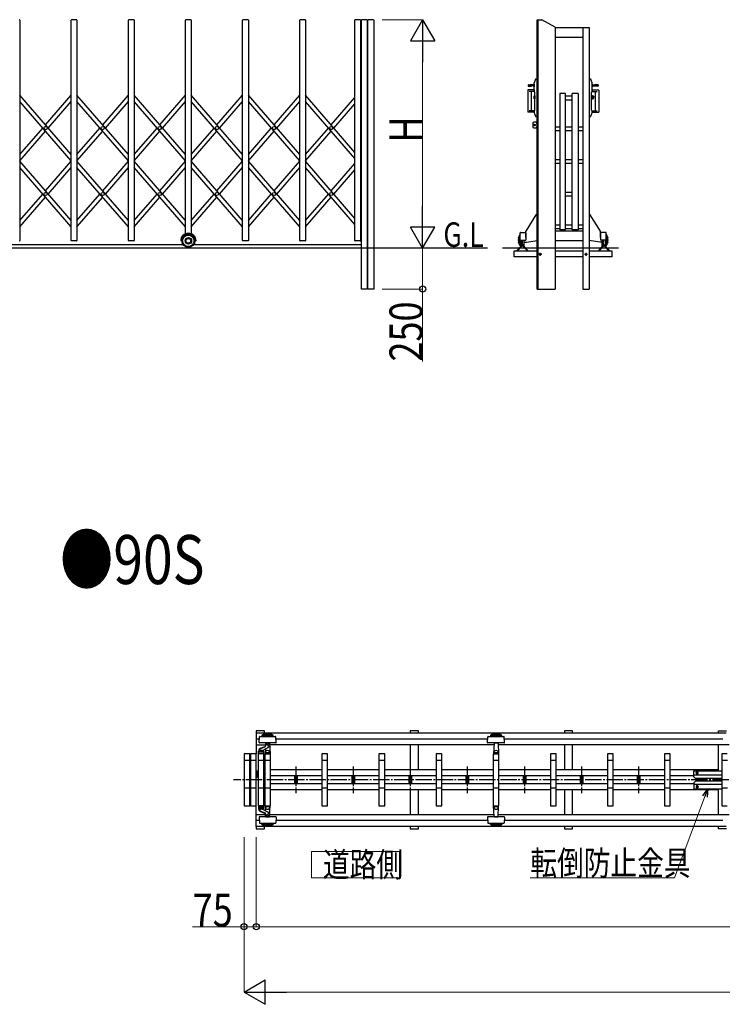
# Model space of a CAD drawing. Units: millimetres. Extents: x 1125 to 37260, y 338 to 26078.
# Drawn here: x 11810 to 16115, y 13923 to 19955 of the extents above; entities that cross this region are included whole.
import ezdxf

# ---------------------------------------------------------------- set-up
doc = ezdxf.new("R2010")
doc.units = ezdxf.units.MM
doc.linetypes.add('YCENTER_1', pattern=[13, 10, -1, 1, -1])
for name, color, linetype, lineweight in [('USER1', 3, 'Continuous', 13), ('YKK_A1', 4, 'Continuous', 30), ('YKK_D', 6, 'Continuous', 13)]:
    doc.layers.add(name, color=color, linetype=linetype, lineweight=lineweight)
doc.styles.add('text-b', font='extslim2.shx', dxfattribs={"width": 0.8, "bigfont": 'extfont2.shx'})

msp = doc.modelspace()

# ---------------------------------------------------------------- linework, layer by layer
at = {"layer": 'USER1', "linetype": 'Continuous', "ltscale": 0.5}
for p, q in [((14137.8, 14860.2), (13597.8, 14860.2)), ((13597.8, 14860.2), (13597.8, 14698.2)), ((14137.8, 14698.2), (14137.8, 14860.2)), ((13597.8, 14698.2), (14137.8, 14698.2))]:
    msp.add_line(p, q, dxfattribs=at)
at = {"layer": 'YKK_A1'}
for p, q in [((11810.8, 19953), (11810.8, 18602)), ((12125.8, 18602), (12125.8, 19953)), ((12158.8, 19955), (12127.8, 19955)), ((12160.8, 19953), (12160.8, 18602)), ((12475.8, 18602), (12475.8, 19953)), ((12508.8, 19955), (12477.8, 19955)), ((12510.8, 19953), (12510.8, 18602)), ((12825.8, 18643.6), (12825.8, 19953)), ((12858.8, 19955), (12827.8, 19955)), ((12860.8, 19953), (12860.8, 18643.6)), ((13175.8, 18602), (13175.8, 19953)), ((13208.8, 19955), (13177.8, 19955)), ((13210.8, 19953), (13210.8, 18602)), ((13525.8, 18602), (13525.8, 19953)), ((13558.8, 19955), (13527.8, 19955)), ((13560.8, 19953), (13560.8, 18602)), ((13863.8, 18602), (13863.8, 19953)), ((13896.8, 19955), (13865.8, 19955)), ((13898.8, 19953), (13898.8, 18602)), ((13903.8, 18305), (13903.8, 19953)), ((13936.8, 19955), (13905.8, 19955)), ((13938.8, 19953), (13938.8, 18305)), ((13943.8, 18305), (13943.8, 19953)), ((13976.8, 19955), (13945.8, 19955)), ((13978.8, 19953), (13978.8, 18305)), ((14980, 18305), (14980, 19955)), ((14980, 19955), (15010, 19955)), ((14984, 19955), (14984, 18305)), ((15090, 19908.8), (15010, 19955)), ((15090, 19908.8), (15090, 18305)), ((15090, 19908), (15300, 19908)), ((15260, 19908), (15260, 18305)), ((15300, 19908), (15300, 18305)), ((15090, 19848), (15260, 19848)), ((14926, 19555.5), (14926, 19549.5)), ((14927, 19556.5), (14945, 19556.5)), ((14927, 19548.5), (14945, 19548.5)), ((14961, 19556.5), (14937.8, 19555.5)), ((14937.8, 19555.5), (14937.8, 19549.5)), ((14961, 19548.5), (14937.8, 19549.5)), ((14961, 19545), (14961, 19560)), ((14962, 19514.5), (14962, 19567.4)), ((14962, 19561), (14962, 19544)), ((14971.9, 19590.5), (14980, 19590.5)), ((14980, 19590.5), (14980, 19362.5)), ((15308.1, 19590.5), (15300, 19590.5)), ((15300, 19590.5), (15300, 19362.5)), ((15318, 19514.5), (15318, 19567.4)), ((15318, 19561), (15318, 19544)), ((15319, 19545), (15319, 19560)), ((15319, 19556.5), (15342.3, 19555.5)), ((15319, 19548.5), (15342.3, 19549.5)), ((15353, 19556.5), (15335, 19556.5)), ((15353, 19548.5), (15335, 19548.5)), ((15342.3, 19555.5), (15342.3, 19549.5)), ((15354, 19555.5), (15354, 19549.5)), ((12125.8, 19128.3), (11810.8, 19491.8)), ((11968.3, 19310), (12125.8, 19491.8)), ((12475.8, 19128.3), (12160.8, 19491.8)), ((12318.3, 19310), (12475.8, 19491.8)), ((12825.8, 19128.3), (12510.8, 19491.8)), ((12668.3, 19310), (12825.8, 19491.8)), ((13175.8, 19128.3), (12860.8, 19491.8)), ((13018.3, 19310), (13175.8, 19491.8)), ((13525.8, 19128.3), (13210.8, 19491.8)), ((13368.3, 19310), (13525.8, 19491.8)), ((13863.8, 19142.1), (13560.8, 19491.8)), ((14922.5, 19523), (14922.5, 19389)), ((14962, 19524.5), (14924, 19524.5)), ((14962, 19514.5), (14931, 19514.5)), ((14944.5, 19513), (14944.5, 19399)), ((14962, 19524.5), (14962, 19514.5)), ((14963, 19514.5), (14962, 19514.5)), ((14963, 19488), (14963.5, 19488.5)), ((14963, 19471), (14963, 19488)), ((14963.5, 19488.5), (14966, 19488.5)), ((14963.5, 19488.5), (14963.5, 19470.5)), ((14966, 19400.5), (14966, 19511.5)), ((14966, 19488.5), (14966, 19470.5)), ((14984.5, 19486), (14980, 19486)), ((14984.5, 19473), (14984.5, 19486)), ((15119, 19502.8), (15119, 18667.1)), ((15155, 19502.8), (15119, 19502.8)), ((15155, 18667.1), (15155, 19502.8)), ((15195, 19485.6), (15155, 19485.6)), ((15195, 18667.1), (15195, 19502.8)), ((15231, 19502.8), (15195, 19502.8)), ((15231, 19502.8), (15231, 18667.1)), ((15314, 19400.5), (15314, 19511.5)), ((15319.5, 19489), (15314, 19489)), ((15316, 19489), (15316, 19470)), ((15317, 19514.5), (15318, 19514.5)), ((15318, 19524.5), (15356, 19524.5)), ((15318, 19524.5), (15318, 19514.5)), ((15318, 19514.5), (15349.1, 19514.5)), ((15319, 19488.5), (15319, 19470.5)), ((15335.5, 19513), (15335.5, 19399)), ((15357.5, 19523), (15357.5, 19389)), ((12125.8, 19090.1), (11810.8, 19453.6)), ((11984.8, 19291), (12125.8, 19453.6)), ((12475.8, 19090.1), (12160.8, 19453.6)), ((12334.8, 19291), (12475.8, 19453.6)), ((12825.8, 19090.1), (12510.8, 19453.6)), ((12684.8, 19291), (12825.8, 19453.6)), ((13175.8, 19090.1), (12860.8, 19453.6)), ((13034.8, 19291), (13175.8, 19453.6)), ((13525.8, 19090.1), (13210.8, 19453.6)), ((13384.8, 19291), (13525.8, 19453.6)), ((13863.8, 19103.9), (13560.8, 19453.6)), ((13718.3, 19310), (13863.8, 19478)), ((13734.8, 19291), (13863.8, 19439.8)), ((14963.5, 19470.5), (14963, 19471)), ((14966, 19470.5), (14963.5, 19470.5)), ((14984.5, 19473), (14980, 19473)), ((15195, 19462.6), (15155, 19462.6)), ((15314, 19470), (15319.5, 19470)), ((14962, 19387.5), (14924, 19387.5)), ((14962, 19397.5), (14931, 19397.5)), ((14962, 19397.5), (14962, 19387.5)), ((14962, 19385.6), (14962, 19397.5)), ((14963, 19397.5), (14962, 19397.5)), ((14980, 19362.5), (14971.9, 19362.5)), ((15300, 19362.5), (15308.1, 19362.5)), ((15317, 19397.5), (15318, 19397.5)), ((15318, 19397.5), (15349.1, 19397.5)), ((15318, 19397.5), (15318, 19387.5)), ((15318, 19385.6), (15318, 19397.5)), ((15318, 19387.5), (15356, 19387.5)), ((14955, 19322.5), (14955, 19297.5)), ((14980, 19327.5), (14960, 19327.5)), ((14978, 19327.5), (14978, 19292.5)), ((14980, 19292.5), (14980, 19327.5)), ((11810.8, 19128.3), (11951.7, 19291)), ((11810.8, 19090.1), (11968.3, 19271.9)), ((12160.8, 19128.3), (12301.7, 19291)), ((12160.8, 19090.1), (12318.3, 19271.9)), ((12510.8, 19128.3), (12651.7, 19291)), ((12510.8, 19090.1), (12668.3, 19271.9)), ((12860.8, 19128.3), (13001.7, 19291)), ((12860.8, 19090.1), (13018.3, 19271.9)), ((13210.8, 19128.3), (13351.7, 19291)), ((13210.8, 19090.1), (13368.3, 19271.9)), ((13560.8, 19128.3), (13701.7, 19291)), ((13560.8, 19090.1), (13718.3, 19271.9)), ((14960, 19292.5), (14980, 19292.5)), ((15119, 19296.9), (15090, 19296.9)), ((15119, 19273.9), (15090, 19273.9)), ((15195, 19296.9), (15155, 19296.9)), ((15195, 19273.9), (15155, 19273.9)), ((15260, 19296.9), (15231, 19296.9)), ((15260, 19273.9), (15231, 19273.9)), ((12125.8, 18724.3), (11810.8, 19087.9)), ((11968.3, 18906.1), (12125.8, 19087.9)), ((12475.8, 18724.3), (12160.8, 19087.9)), ((12318.3, 18906.1), (12475.8, 19087.9)), ((12825.8, 18724.3), (12510.8, 19087.9)), ((12668.3, 18906.1), (12825.8, 19087.9)), ((13175.8, 18724.3), (12860.8, 19087.9)), ((13018.3, 18906.1), (13175.8, 19087.9)), ((13525.8, 18724.3), (13210.8, 19087.9)), ((13368.3, 18906.1), (13525.8, 19087.9)), ((13863.8, 18738.1), (13560.8, 19087.9)), ((13718.3, 18906.1), (13863.8, 19074)), ((15119, 19096.8), (15090, 19096.8)), ((15119, 19073.8), (15090, 19073.8)), ((15195, 19096.8), (15155, 19096.8)), ((15195, 19073.8), (15155, 19073.8)), ((15260, 19096.8), (15231, 19096.8)), ((15260, 19073.8), (15231, 19073.8)), ((12125.8, 18686.1), (11810.8, 19049.7)), ((11984.8, 18887), (12125.8, 19049.7)), ((12475.8, 18686.1), (12160.8, 19049.7)), ((12334.8, 18887), (12475.8, 19049.7)), ((12825.8, 18686.1), (12510.8, 19049.7)), ((12684.8, 18887), (12825.8, 19049.7)), ((13175.8, 18686.1), (12860.8, 19049.7)), ((13034.8, 18887), (13175.8, 19049.7)), ((13525.8, 18686.1), (13210.8, 19049.7)), ((13384.8, 18887), (13525.8, 19049.7)), ((13863.8, 18700), (13560.8, 19049.7)), ((13734.8, 18887), (13863.8, 19035.8)), ((11810.8, 18724.3), (11951.7, 18887)), ((12160.8, 18724.3), (12301.7, 18887)), ((12510.8, 18724.3), (12651.7, 18887)), ((12860.8, 18724.3), (13001.7, 18887)), ((13210.8, 18724.3), (13351.7, 18887)), ((13560.8, 18724.3), (13701.7, 18887)), ((15195, 18896.6), (15155, 18896.6)), ((11810.8, 18686.1), (11968.3, 18867.9)), ((12160.8, 18686.1), (12318.3, 18867.9)), ((12510.8, 18686.1), (12668.3, 18867.9)), ((12860.8, 18686.1), (13018.3, 18867.9)), ((13210.8, 18686.1), (13368.3, 18867.9)), ((13560.8, 18686.1), (13718.3, 18867.9)), ((15195, 18873.6), (15155, 18873.6)), ((14912.3, 18660), (14974.3, 18759.8)), ((14980, 18761), (14975.9, 18760.8)), ((15300, 18761), (15304.1, 18760.8)), ((15367.7, 18660), (15305.7, 18759.8)), ((14876, 18605), (14876, 18650)), ((14878, 18652), (14910, 18652)), ((14912, 18620.3), (14912, 18658.9)), ((14912, 18650), (14912, 18605)), ((15119, 18696.5), (15090, 18696.5)), ((15119, 18673.5), (15090, 18673.5)), ((15260, 18660), (15090, 18660)), ((15155, 18667.1), (15119, 18667.1)), ((15195, 18696.5), (15155, 18696.5)), ((15195, 18673.5), (15155, 18673.5)), ((15231, 18667.1), (15195, 18667.1)), ((15260, 18696.5), (15231, 18696.5)), ((15260, 18673.5), (15231, 18673.5)), ((15368, 18620.3), (15368, 18658.9)), ((15368, 18650), (15368, 18605)), ((15402, 18652), (15370, 18652)), ((15404, 18605), (15404, 18650)), ((12158.8, 18600), (12127.8, 18600)), ((12508.8, 18600), (12477.8, 18600)), ((12803.3, 18600), (12796.3, 18600)), ((12890.3, 18600), (12883.3, 18600)), ((13208.8, 18600), (13177.8, 18600)), ((13558.8, 18600), (13527.8, 18600)), ((13896.8, 18600), (13865.8, 18600)), ((14875.9, 18605), (14875.9, 18570)), ((14876, 18605), (14912, 18605)), ((14878.5, 18605), (14878.5, 18566.3)), ((14880, 18605), (14880, 18565)), ((14890, 18576.9), (14890, 18605)), ((14900, 18565), (14900, 18605)), ((14901.6, 18566.3), (14901.6, 18605)), ((14901.6, 18592.2), (14916, 18591.4)), ((14916, 18591.4), (14980, 18602)), ((15260, 18600), (15090, 18600)), ((15364, 18591.4), (15300, 18602)), ((15378.5, 18592.2), (15364, 18591.4)), ((15404, 18605), (15368, 18605)), ((15378.5, 18566.3), (15378.5, 18605)), ((15380, 18565), (15380, 18605)), ((15390, 18576.9), (15390, 18605)), ((15400, 18605), (15400, 18565)), ((15401.6, 18605), (15401.6, 18566.3)), ((15404.1, 18605), (15404.1, 18570)), ((14675.8, 18555), (9763.6, 18555)), ((12812, 18575), (11474.5, 18575)), ((13900, 18575), (12874.5, 18575)), ((13899.8, 18575), (13903.8, 18575)), ((15479.1, 18555), (14769.1, 18555)), ((14840, 18503.1), (14840, 18538.1)), ((14840, 18538.1), (14980, 18538.1)), ((14890, 18575), (14854.7, 18539.6)), ((14854.7, 18539.6), (14855.4, 18538.9)), ((14885.4, 18564.7), (14859.6, 18538.9)), ((14875.9, 18570), (14878.5, 18570)), ((14880, 18565), (14878.5, 18566.3)), ((14890, 18576.9), (14880, 18565)), ((14890, 18576.9), (14900, 18565)), ((14925.4, 18539.6), (14890, 18575)), ((14894.6, 18564.7), (14920.4, 18538.9)), ((14900, 18565), (14901.6, 18566.3)), ((14924.7, 18538.9), (14925.4, 18539.6)), ((15090, 18538.1), (15260, 18538.1)), ((15300, 18538.1), (15440, 18538.1)), ((15354.7, 18539.6), (15390, 18575)), ((15355.4, 18538.9), (15354.7, 18539.6)), ((15385.4, 18564.7), (15359.6, 18538.9)), ((15380, 18565), (15378.5, 18566.3)), ((15390, 18576.9), (15380, 18565)), ((15390, 18576.9), (15400, 18565)), ((15390, 18575), (15425.4, 18539.6)), ((15394.6, 18564.7), (15420.4, 18538.9)), ((15400, 18565), (15401.6, 18566.3)), ((15404.1, 18570), (15401.6, 18570)), ((15425.4, 18539.6), (15424.7, 18538.9)), ((15440, 18503.1), (15440, 18538.1)), ((14980, 18503.1), (14840, 18503.1)), ((15260, 18503.1), (15090, 18503.1)), ((15440, 18503.1), (15300, 18503.1)), ((13938.8, 18305), (13903.8, 18305)), ((13978.8, 18305), (13943.8, 18305)), ((14980, 18305), (15090, 18305)), ((15260, 18305), (15300, 18305)), ((13309.4, 15598.2), (13259.4, 15598.2)), ((13259.4, 15598.2), (13259.4, 15583.5)), ((13259.4, 15583.5), (13259.4, 15458.2)), ((16139.4, 15583.5), (13259.4, 15583.5)), ((13276.8, 15526.3), (13278.7, 15562.3)), ((13280.7, 15564.2), (13377.1, 15564.2)), ((13293.9, 15571.3), (13293.9, 15566.3)), ((13363.9, 15571.3), (13293.9, 15571.3)), ((13363.9, 15566.3), (13293.9, 15566.3)), ((13309.4, 15583.5), (13309.4, 15598.2)), ((13363.9, 15566.3), (13363.9, 15571.3)), ((13381, 15526.3), (13379.1, 15562.3)), ((14253.4, 15598.2), (14203.4, 15598.2)), ((14203.4, 15598.2), (14203.4, 15583.5)), ((14253.4, 15583.5), (14253.4, 15598.2)), ((14676.8, 15526.3), (14678.7, 15562.3)), ((14680.7, 15564.2), (14777.1, 15564.2)), ((14693.9, 15571.3), (14693.9, 15566.3)), ((14763.9, 15571.3), (14693.9, 15571.3)), ((14763.9, 15566.3), (14693.9, 15566.3)), ((14763.9, 15566.3), (14763.9, 15571.3)), ((14781, 15526.3), (14779.1, 15562.3)), ((15197.4, 15598.2), (15147.4, 15598.2)), ((15147.4, 15598.2), (15147.4, 15583.5)), ((15197.4, 15583.5), (15197.4, 15598.2)), ((16091.4, 15598.2), (16141.4, 15598.2)), ((16091.4, 15583.5), (16091.4, 15598.2)), ((13278, 15548.2), (13259.4, 15548.2)), ((13259.4, 15512.8), (13316.3, 15512.8)), ((13347.4, 15524.2), (13278.8, 15524.2)), ((13284.9, 15491.9), (13314, 15503.4)), ((13316.8, 15522.3), (13316.1, 15508.4)), ((13316.9, 15524.2), (13316.8, 15522.3)), ((13318.8, 15524.2), (13339, 15524.2)), ((13319.9, 15512.6), (13319.9, 15511.4)), ((13340.9, 15524.2), (13341, 15522.3)), ((13341, 15522.3), (13344.4, 15458.2)), ((14715.2, 15512.8), (13341.5, 15512.8)), ((13379, 15524.2), (13347.4, 15524.2)), ((14678, 15548.2), (13379.9, 15548.2)), ((14203.4, 15512.8), (14203.4, 15359.2)), ((14253.4, 15359.2), (14253.4, 15512.8)), ((14747.4, 15524.2), (14678.8, 15524.2)), ((14716.8, 15522.3), (14713.5, 15458.2)), ((14716.9, 15524.2), (14716.8, 15522.3)), ((14718.8, 15524.2), (14739, 15524.2)), ((14740.9, 15524.2), (14741, 15522.3)), ((14741, 15522.3), (14744.4, 15458.2)), ((16156.3, 15512.8), (14742.6, 15512.8)), ((14779, 15524.2), (14747.4, 15524.2)), ((16118, 15548.2), (14779.9, 15548.2)), ((15147.4, 15512.8), (15147.4, 15359.2)), ((15197.4, 15359.2), (15197.4, 15512.8)), ((16091.4, 15353.2), (16091.4, 15512.8)), ((13184.4, 15457.2), (13184.4, 15139.2)), ((13218.4, 15458.2), (13185.4, 15458.2)), ((13219.4, 15139.2), (13219.4, 15457.2)), ((13224.4, 15457.2), (13224.4, 15139.2)), ((13258.4, 15458.2), (13225.4, 15458.2)), ((13259.4, 15139.2), (13259.4, 15457.2)), ((13271.4, 15457.2), (13271.4, 15139.2)), ((13305.4, 15458.2), (13272.4, 15458.2)), ((13273.9, 15458.2), (13273.9, 15474.2)), ((13303.9, 15467.2), (13273.9, 15467.2)), ((13303.9, 15458.2), (13273.9, 15458.2)), ((13275.4, 15478), (13275.4, 15476.2)), ((13302.4, 15476.2), (13275.4, 15476.2)), ((13275.9, 15476.2), (13301.9, 15476.2)), ((13280.4, 15481.1), (13280.4, 15476.2)), ((13296.4, 15477.2), (13281.4, 15477.2)), ((13286.1, 15489.4), (13313.4, 15500.2)), ((13297.4, 15477.6), (13297.4, 15476.2)), ((13298, 15478.5), (13325, 15492.2)), ((13302.4, 15480.7), (13302.4, 15476.2)), ((13303.9, 15474.2), (13303.9, 15458.2)), ((13306.4, 15139.2), (13306.4, 15457.2)), ((13311.4, 15457.2), (13311.4, 15139.2)), ((13345.4, 15458.2), (13312.4, 15458.2)), ((13315, 15487.1), (13313.5, 15458.2)), ((13313.5, 15458.2), (13344.4, 15458.2)), ((13316.7, 15464.2), (13314.2, 15464.2)), ((13317.3, 15464.7), (13317, 15471.1)), ((13340.1, 15464.2), (13317.8, 15464.2)), ((13340.6, 15464.7), (13340.9, 15471.1)), ((13341.1, 15464.2), (13343.6, 15464.2)), ((13346.4, 15139.2), (13346.4, 15457.2)), ((13661.4, 15457.2), (13661.4, 15139.2)), ((13695.4, 15458.2), (13662.4, 15458.2)), ((13696.4, 15139.2), (13696.4, 15457.2)), ((14011.4, 15457.2), (14011.4, 15139.2)), ((14045.4, 15458.2), (14012.4, 15458.2)), ((14046.4, 15139.2), (14046.4, 15457.2)), ((14361.4, 15457.2), (14361.4, 15139.2)), ((14395.4, 15458.2), (14362.4, 15458.2)), ((14396.4, 15139.2), (14396.4, 15457.2)), ((14711.4, 15457.2), (14711.4, 15139.2)), ((14745.4, 15458.2), (14712.4, 15458.2)), ((14713.5, 15458.2), (14744.4, 15458.2)), ((14716.7, 15464.2), (14714.2, 15464.2)), ((14717.3, 15464.7), (14717, 15471.1)), ((14740.1, 15464.2), (14717.8, 15464.2)), ((14740.6, 15464.7), (14740.9, 15471.1)), ((14741.1, 15464.2), (14743.6, 15464.2)), ((14746.4, 15139.2), (14746.4, 15457.2)), ((15061.4, 15457.2), (15061.4, 15139.2)), ((15095.4, 15458.2), (15062.4, 15458.2)), ((15096.4, 15139.2), (15096.4, 15457.2)), ((15411.4, 15457.2), (15411.4, 15139.2)), ((15445.4, 15458.2), (15412.4, 15458.2)), ((15446.4, 15139.2), (15446.4, 15457.2)), ((15761.4, 15457.2), (15761.4, 15139.2)), ((15795.4, 15458.2), (15762.4, 15458.2)), ((15796.4, 15139.2), (15796.4, 15457.2)), ((16111.4, 15457.2), (16111.4, 15139.2)), ((16145.4, 15458.2), (16112.4, 15458.2)), ((13184.4, 15418.2), (13219.4, 15418.2)), ((13224.4, 15418.2), (13259.4, 15418.2)), ((13271.4, 15418.2), (13306.4, 15418.2)), ((13311.4, 15418.2), (13346.4, 15418.2)), ((13661.4, 15418.2), (13696.4, 15418.2)), ((14011.4, 15418.2), (14046.4, 15418.2)), ((14361.4, 15418.2), (14396.4, 15418.2)), ((14711.4, 15418.2), (14746.4, 15418.2)), ((15061.4, 15418.2), (15096.4, 15418.2)), ((15411.4, 15418.2), (15446.4, 15418.2)), ((15761.4, 15418.2), (15796.4, 15418.2)), ((16111.4, 15418.2), (16146.4, 15418.2)), ((13259.4, 15355.7), (13261.9, 15353.2)), ((13261.9, 15313.2), (13261.9, 15353.2)), ((13261.9, 15348.2), (13263.9, 15348.2)), ((13263.9, 15348.2), (13263.9, 15318.2)), ((13263.9, 15338.8), (13266.9, 15338.8)), ((13263.9, 15327.6), (13266.9, 15327.6)), ((13268.9, 15348.2), (13266.9, 15348.2)), ((13266.9, 15348.2), (13266.9, 15318.2)), ((13271.4, 15355.7), (13268.9, 15353.2)), ((13268.9, 15313.2), (13268.9, 15353.2)), ((13268.9, 15318.2), (13268.9, 15348.2)), ((13661.4, 15359.2), (13346.4, 15359.2)), ((13661.4, 15323.2), (13346.4, 15323.2)), ((13494.4, 15323.2), (13494.4, 15273.2)), ((13510.4, 15323.2), (13510.4, 15273.2)), ((14011.4, 15359.2), (13696.4, 15359.2)), ((14011.4, 15323.2), (13696.4, 15323.2)), ((13844.4, 15323.2), (13844.4, 15273.2)), ((13860.4, 15323.2), (13860.4, 15273.2)), ((14361.4, 15359.2), (14046.4, 15359.2)), ((14361.4, 15323.2), (14046.4, 15323.2)), ((14194.4, 15323.2), (14194.4, 15273.2)), ((14210.4, 15323.2), (14210.4, 15273.2)), ((14711.4, 15359.2), (14396.4, 15359.2)), ((14711.4, 15323.2), (14396.4, 15323.2)), ((14544.4, 15323.2), (14544.4, 15273.2)), ((14560.4, 15323.2), (14560.4, 15273.2)), ((15061.4, 15359.2), (14746.4, 15359.2)), ((15061.4, 15323.2), (14746.4, 15323.2)), ((14894.4, 15323.2), (14894.4, 15273.2)), ((14910.4, 15323.2), (14910.4, 15273.2)), ((15411.4, 15359.2), (15096.4, 15359.2)), ((15411.4, 15323.2), (15096.4, 15323.2)), ((15244.4, 15323.2), (15244.4, 15273.2)), ((15260.4, 15323.2), (15260.4, 15273.2)), ((15761.4, 15359.2), (15446.4, 15359.2)), ((15761.4, 15323.2), (15446.4, 15323.2)), ((15594.4, 15323.2), (15594.4, 15273.2)), ((15610.4, 15323.2), (15610.4, 15273.2)), ((16091.4, 15359.2), (15796.4, 15359.2)), ((15941.4, 15323.2), (15796.4, 15323.2)), ((15941.4, 15353.2), (16111.4, 15353.2)), ((15941.4, 15317.2), (15941.4, 15353.2)), ((16111.4, 15327.2), (15941.4, 15327.2)), ((15955.9, 15339.2), (15955.9, 15343.2)), ((15966.9, 15339.2), (15966.9, 15343.2)), ((13259.4, 15310.7), (13261.9, 15313.2)), ((13263.9, 15318.2), (13261.9, 15318.2)), ((13266.9, 15318.2), (13268.9, 15318.2)), ((13271.4, 15310.7), (13268.9, 15313.2)), ((13661.4, 15273.2), (13346.4, 15273.2)), ((14011.4, 15273.2), (13696.4, 15273.2)), ((14361.4, 15273.2), (14046.4, 15273.2)), ((14711.4, 15273.2), (14396.4, 15273.2)), ((15061.4, 15273.2), (14746.4, 15273.2)), ((15411.4, 15273.2), (15096.4, 15273.2)), ((15761.4, 15273.2), (15446.4, 15273.2)), ((15941.4, 15273.2), (15796.4, 15273.2)), ((15941.4, 15317.2), (15951.4, 15307.2)), ((15941.4, 15279.2), (15951.4, 15289.2)), ((15941.4, 15279.2), (15941.4, 15243.2)), ((16111.4, 15269.2), (15941.4, 15269.2)), ((16111.4, 15307.2), (15951.4, 15307.2)), ((16111.4, 15289.2), (15951.4, 15289.2)), ((13219.4, 15248.2), (13184.4, 15248.2)), ((13259.4, 15248.2), (13224.4, 15248.2)), ((13306.4, 15248.2), (13271.4, 15248.2)), ((13346.4, 15248.2), (13311.4, 15248.2)), ((13661.4, 15237.2), (13346.4, 15237.2)), ((13696.4, 15248.2), (13661.4, 15248.2)), ((14011.4, 15237.2), (13696.4, 15237.2)), ((14046.4, 15248.2), (14011.4, 15248.2)), ((14361.4, 15237.2), (14046.4, 15237.2)), ((14203.4, 15237.2), (14203.4, 15083.5)), ((14253.4, 15083.5), (14253.4, 15237.2)), ((14396.4, 15248.2), (14361.4, 15248.2)), ((14711.4, 15237.2), (14396.4, 15237.2)), ((14746.4, 15248.2), (14711.4, 15248.2)), ((15061.4, 15237.2), (14746.4, 15237.2)), ((15096.4, 15248.2), (15061.4, 15248.2)), ((15411.4, 15237.2), (15096.4, 15237.2)), ((15147.4, 15237.2), (15147.4, 15083.5)), ((15197.4, 15083.5), (15197.4, 15237.2)), ((15446.4, 15248.2), (15411.4, 15248.2)), ((15761.4, 15237.2), (15446.4, 15237.2)), ((15796.4, 15248.2), (15761.4, 15248.2)), ((16091.4, 15237.2), (15796.4, 15237.2)), ((15941.4, 15243.2), (16111.4, 15243.2)), ((15955.9, 15257.2), (15955.9, 15253.2)), ((15966.9, 15257.2), (15966.9, 15253.2)), ((16091.4, 15083.5), (16091.4, 15243.2)), ((16146.4, 15248.2), (16111.4, 15248.2)), ((13185.4, 15138.2), (13218.4, 15138.2)), ((13225.4, 15138.2), (13258.4, 15138.2)), ((13259.4, 15012.8), (13259.4, 15138.2)), ((13316.3, 15083.5), (13259.4, 15083.5)), ((13272.4, 15138.2), (13305.4, 15138.2)), ((13273.9, 15138.2), (13273.9, 15122.2)), ((13303.9, 15138.2), (13273.9, 15138.2)), ((13303.9, 15129.2), (13273.9, 15129.2)), ((13275.4, 15118.4), (13275.4, 15120.2)), ((13302.4, 15120.2), (13275.4, 15120.2)), ((13275.9, 15120.2), (13301.9, 15120.2)), ((13280.4, 15115.3), (13280.4, 15120.2)), ((13296.4, 15119.2), (13281.4, 15119.2)), ((13284.9, 15104.4), (13314, 15093)), ((13286.1, 15106.9), (13313.4, 15096.2)), ((13297.4, 15118.8), (13297.4, 15120.2)), ((13298, 15117.9), (13325, 15104.1)), ((13302.4, 15115.6), (13302.4, 15120.2)), ((13303.9, 15122.2), (13303.9, 15138.2)), ((13312.4, 15138.2), (13345.4, 15138.2)), ((13313.5, 15138.2), (13344.4, 15138.2)), ((13315, 15109.2), (13313.5, 15138.2)), ((13316.7, 15132.2), (13314.2, 15132.2)), ((13316.8, 15074.1), (13316.1, 15088)), ((13317.3, 15131.7), (13317, 15125.3)), ((13340.1, 15132.2), (13317.8, 15132.2)), ((13319.9, 15083.8), (13319.9, 15085)), ((13340.6, 15131.7), (13340.9, 15125.3)), ((13341, 15074.1), (13344.4, 15138.2)), ((13341.1, 15132.2), (13343.6, 15132.2)), ((14716.3, 15083.5), (13341.5, 15083.5)), ((13662.4, 15138.2), (13695.4, 15138.2)), ((14012.4, 15138.2), (14045.4, 15138.2)), ((14362.4, 15138.2), (14395.4, 15138.2)), ((14712.4, 15138.2), (14745.4, 15138.2)), ((14713.5, 15138.2), (14744.4, 15138.2)), ((14716.8, 15074.1), (14713.5, 15138.2)), ((14716.7, 15132.2), (14714.2, 15132.2)), ((14717.3, 15131.7), (14717, 15125.3)), ((14740.1, 15132.2), (14717.8, 15132.2)), ((14740.6, 15131.7), (14740.9, 15125.3)), ((14741, 15074.1), (14744.4, 15138.2)), ((14741.1, 15132.2), (14743.6, 15132.2)), ((16156.3, 15083.5), (14741.5, 15083.5)), ((15062.4, 15138.2), (15095.4, 15138.2)), ((15412.4, 15138.2), (15445.4, 15138.2)), ((15762.4, 15138.2), (15795.4, 15138.2)), ((16112.4, 15138.2), (16145.4, 15138.2)), ((13278, 15048.2), (13259.4, 15048.2)), ((13276.8, 15070.1), (13278.7, 15034.1)), ((13347.4, 15072.2), (13278.8, 15072.2)), ((13280.7, 15032.2), (13377.1, 15032.2)), ((13293.9, 15025.1), (13293.9, 15030.1)), ((13363.9, 15030.1), (13293.9, 15030.1)), ((13363.9, 15025.1), (13293.9, 15025.1)), ((13316.9, 15072.2), (13316.8, 15074.1)), ((13318.8, 15072.2), (13339, 15072.2)), ((13340.9, 15072.2), (13341, 15074.1)), ((13379, 15072.2), (13347.4, 15072.2)), ((13363.9, 15030.1), (13363.9, 15025.1)), ((13381, 15070.1), (13379.1, 15034.1)), ((14678, 15048.2), (13379.9, 15048.2)), ((14676.8, 15070.1), (14678.7, 15034.1)), ((14747.4, 15072.2), (14678.8, 15072.2)), ((14680.7, 15032.2), (14777.1, 15032.2)), ((14693.9, 15025.1), (14693.9, 15030.1)), ((14763.9, 15030.1), (14693.9, 15030.1)), ((14763.9, 15025.1), (14693.9, 15025.1)), ((14716.9, 15072.2), (14716.8, 15074.1)), ((14718.8, 15072.2), (14739, 15072.2)), ((14740.9, 15072.2), (14741, 15074.1)), ((14779, 15072.2), (14747.4, 15072.2)), ((14763.9, 15030.1), (14763.9, 15025.1)), ((14781, 15070.1), (14779.1, 15034.1)), ((16118, 15048.2), (14779.9, 15048.2)), ((13259.4, 15012.8), (13259.4, 14998.2)), ((16139.4, 15012.8), (13259.4, 15012.8)), ((13259.4, 14998.2), (13309.4, 14998.2)), ((13309.4, 14998.2), (13309.4, 15012.8)), ((14203.4, 15012.8), (14203.4, 14998.2)), ((14203.4, 14998.2), (14253.4, 14998.2)), ((14253.4, 14998.2), (14253.4, 15012.8)), ((15147.4, 15012.8), (15147.4, 14998.2)), ((15147.4, 14998.2), (15197.4, 14998.2)), ((15197.4, 14998.2), (15197.4, 15012.8)), ((16091.4, 14998.2), (16091.4, 15012.8)), ((16141.4, 14998.2), (16091.4, 14998.2))]:
    msp.add_line(p, q, dxfattribs=at)
at = {"layer": 'YKK_A1', "linetype": 'YCENTER_1', "ltscale": 10}
for p, q in [((15009, 18518.1), (14991, 18518.1)), ((15000, 18509.1), (15000, 18527.1)), ((15271, 18518.1), (15289, 18518.1)), ((15280, 18509.1), (15280, 18527.1)), ((13502.4, 15380.4), (13502.4, 15217.3)), ((13852.4, 15380.4), (13852.4, 15217.3)), ((14202.4, 15380.4), (14202.4, 15217.3)), ((14552.4, 15380.4), (14552.4, 15217.3)), ((14902.4, 15380.4), (14902.4, 15217.3)), ((15252.4, 15380.4), (15252.4, 15217.3)), ((15602.4, 15380.4), (15602.4, 15217.3)), ((15954.4, 15341.2), (15968.4, 15341.2)), ((15961.4, 15332.6), (15961.4, 15349.6)), ((22005.1, 15298.2), (13119, 15298.2)), ((15961.4, 15263.7), (15961.4, 15246.7)), ((15954.4, 15255.2), (15968.4, 15255.2))]:
    msp.add_line(p, q, dxfattribs=at)
at = {"layer": 'YKK_A1'}
for centre, radius in [((14965, 19310), 5), ((11968.3, 19291), 10), ((12318.3, 19291), 10), ((12668.3, 19291), 10), ((13018.3, 19291), 10), ((13368.3, 19291), 10), ((13718.3, 19291), 10), ((11968.3, 18887), 10), ((12318.3, 18887), 10), ((12668.3, 18887), 10), ((13018.3, 18887), 10), ((13368.3, 18887), 10), ((13718.3, 18887), 10), ((12843.3, 18600), 40), ((12843.3, 18600), 35), ((12843.3, 18600), 20), ((12843.3, 18600), 15), ((15000, 18518.1), 5), ((15280, 18518.1), 5)]:
    msp.add_circle(centre, radius, dxfattribs=at)
for centre, radius, start, end in [((11808.8, 19953), 2, 0, 90), ((12127.8, 19953), 2, 90, 180), ((12158.8, 19953), 2, 0, 90), ((12477.8, 19953), 2, 90, 180), ((12508.8, 19953), 2, 0, 90), ((12827.8, 19953), 2, 90, 180), ((12858.8, 19953), 2, 0, 90), ((13177.8, 19953), 2, 90, 180), ((13208.8, 19953), 2, 0, 90), ((13527.8, 19953), 2, 90, 180), ((13558.8, 19953), 2, 0, 90), ((13865.8, 19953), 2, 90, 180), ((13896.8, 19953), 2, 0, 90), ((13905.8, 19953), 2, 90, 180), ((13936.8, 19953), 2, 0, 90), ((13945.8, 19953), 2, 90, 180), ((13976.8, 19953), 2, 0, 90), ((14927, 19555.5), 1, 90, 180), ((14927, 19549.5), 1, 180, 270), ((14945, 19555.5), 1, 21.09227, 90), ((14945, 19549.5), 1, 270, 338.90773), ((14962, 19560), 1, 90, 180), ((14962, 19545), 1, 180, 270), ((14963, 19567.4), 1, 165.00655, 180), ((15068.3, 19539.2), 110, 152.66014, 165.00655), ((14971.9, 19589), 1.5, 90, 152.66014), ((15308.1, 19589), 1.5, 27.33986, 90), ((15211.7, 19539.2), 110, 14.99345, 27.33986), ((15317, 19567.4), 1, 0, 14.99345), ((15318, 19560), 1, 0, 90), ((15318, 19545), 1, 270, 0), ((15335, 19555.5), 1, 90, 158.90773), ((15335, 19549.5), 1, 201.09227, 270), ((15353, 19555.5), 1, 0, 90), ((15353, 19549.5), 1, 270, 0), ((14924, 19523), 1.5, 90, 180), ((14946, 19513), 1.5, 90, 180), ((14963, 19511.5), 3, 0, 90), ((15317, 19511.5), 3, 90, 180), ((15318.5, 19488.5), 0.5, 0, 90), ((15319.5, 19479.5), 9.5, 270, 90), ((15334, 19513), 1.5, 0, 90), ((15356, 19523), 1.5, 0, 90), ((15318.5, 19470.5), 0.5, 270, 0), ((14924, 19389), 1.5, 180, 270), ((14946, 19399), 1.5, 180, 270), ((14963, 19385.6), 1, 180, 194.99345), ((15068.3, 19413.8), 110, 194.99345, 207.33986), ((14963, 19400.5), 3, 270, 0), ((14971.9, 19364), 1.5, 207.33986, 270), ((15308.1, 19364), 1.5, 270, 332.66014), ((15211.7, 19413.8), 110, 332.66014, 345.00655), ((15317, 19400.5), 3, 180, 270), ((15317, 19385.6), 1, 345.00655, 0), ((15334, 19399), 1.5, 270, 0), ((15356, 19389), 1.5, 270, 0), ((14960, 19322.5), 5, 90, 180), ((14984, 19320), 7.5, 143.1301, 216.8699), ((14984, 19300), 7.5, 143.1301, 216.8699), ((14960, 19297.5), 5, 180, 270), ((14976, 18758.8), 2, 93, 148.16461), ((15304, 18758.8), 2, 31.83539, 87), ((12843.3, 18600), 47, 0, 180), ((12843.3, 18600), 44, 0, 180), ((14926.1, 18605), 61.2, 144.94989, 214.89438), ((14878, 18650), 2, 90, 180), ((14910, 18650), 2, 0, 90), ((14914, 18658.9), 2, 148.16461, 180), ((15366, 18658.9), 2, 0, 31.83539), ((15370, 18650), 2, 90, 180), ((15402, 18650), 2, 0, 90), ((15353.9, 18605), 61.2, 325.10562, 35.05011), ((11808.8, 18602), 2, 270, 0), ((12127.8, 18602), 2, 180, 270), ((12158.8, 18602), 2, 270, 0), ((12477.8, 18602), 2, 180, 270), ((12508.8, 18602), 2, 270, 0), ((13177.8, 18602), 2, 180, 270), ((13208.8, 18602), 2, 270, 0), ((13527.8, 18602), 2, 180, 270), ((13558.8, 18602), 2, 270, 0), ((13865.8, 18602), 2, 180, 270), ((13896.8, 18602), 2, 270, 0), ((14747.1, 18605), 120.9, 352.62463, 7.37537), ((14747.1, 18605), 122.9, 350.63174, 9.36826), ((15533, 18605), 122.9, 170.63174, 189.36826), ((15533, 18605), 120.9, 172.62463, 187.37537), ((14857.5, 18541.1), 3, 225, 315), ((14890, 18560.2), 6.5, 45, 135), ((14922.6, 18541.1), 3, 225, 315), ((15357.5, 18541.1), 3, 225, 315), ((15390, 18560.2), 6.5, 45, 135), ((15422.6, 18541.1), 3, 225, 315), ((13280.7, 15562.2), 2, 90, 177), ((13328.9, 15521.1), 61.2, 55.10562, 124.89438), ((13328.9, 15700.2), 122.9, 260.63174, 279.36826), ((13328.9, 15700.2), 120.9, 262.62463, 277.37537), ((13377.1, 15562.2), 2, 3, 90), ((14680.7, 15562.2), 2, 90, 177), ((14728.9, 15521.1), 61.2, 55.10562, 124.89438), ((14728.9, 15700.2), 122.9, 260.63174, 279.36826), ((14728.9, 15700.2), 120.9, 262.62463, 277.37537), ((14777.1, 15562.2), 2, 3, 90), ((13278.8, 15526.2), 2, 177, 270), ((13323.9, 15502.2), 10, 276.28328, 185.74624), ((13318.8, 15522.2), 2, 90, 177), ((13322.9, 15512.6), 3, 99.1822, 180), ((13330.4, 15466.2), 50, 93.17846, 99.1822), ((13327.7, 15515.6), 0.5, 38.35621, 93.17846), ((13330.4, 15517.8), 3, 218.35621, 321.64379), ((13322.9, 15512.2), 18, 301.77542, 1.52269), ((13333.2, 15515.6), 0.5, 86.82154, 141.64379), ((13330.4, 15466.2), 50, 80.82434, 86.82154), ((13337.9, 15512.6), 3, 1.52269, 80.82434), ((13339, 15522.2), 2, 3, 90), ((13379, 15526.2), 2, 270, 3), ((14678.8, 15526.2), 2, 177, 270), ((14718.8, 15522.2), 2, 90, 177), ((14739, 15522.2), 2, 3, 90), ((14779, 15526.2), 2, 270, 3), ((13185.4, 15457.2), 1, 90, 180), ((13218.4, 15457.2), 1, 0, 90), ((13225.4, 15457.2), 1, 90, 180), ((13258.4, 15457.2), 1, 0, 90), ((13272.4, 15457.2), 1, 90, 180), ((13275.9, 15474.2), 2, 90, 180), ((13290.4, 15478), 15, 111.5, 180), ((13289.4, 15481.1), 9, 111.5, 180), ((13281.4, 15476.2), 1, 90, 180), ((13296.4, 15476.2), 1, 0, 90), ((13298.4, 15477.6), 1, 117, 180), ((13301.9, 15474.2), 2, 0, 90), ((13305.4, 15457.2), 1, 0, 90), ((13312.4, 15457.2), 1, 90, 180), ((13313, 15501.1), 1, 291.5, 5.74624), ((13317.8, 15464.7), 0.5, 183, 270), ((13340.1, 15464.7), 0.5, 270, 357), ((13345.4, 15457.2), 1, 0, 90), ((13662.4, 15457.2), 1, 90, 180), ((13695.4, 15457.2), 1, 0, 90), ((14012.4, 15457.2), 1, 90, 180), ((14045.4, 15457.2), 1, 0, 90), ((14362.4, 15457.2), 1, 90, 180), ((14395.4, 15457.2), 1, 0, 90), ((14712.4, 15457.2), 1, 90, 180), ((14717.8, 15464.7), 0.5, 183, 270), ((14740.1, 15464.7), 0.5, 270, 357), ((14745.4, 15457.2), 1, 0, 90), ((15062.4, 15457.2), 1, 90, 180), ((15095.4, 15457.2), 1, 0, 90), ((15412.4, 15457.2), 1, 90, 180), ((15445.4, 15457.2), 1, 0, 90), ((15762.4, 15457.2), 1, 90, 180), ((15795.4, 15457.2), 1, 0, 90), ((16112.4, 15457.2), 1, 90, 180), ((15961.4, 15343.2), 5.5, 0, 180), ((15961.4, 15339.2), 5.5, 180, 0), ((15961.4, 15257.2), 5.5, 0, 180), ((15961.4, 15253.2), 5.5, 180, 0), ((13185.4, 15139.2), 1, 180, 270), ((13218.4, 15139.2), 1, 270, 0), ((13225.4, 15139.2), 1, 180, 270), ((13258.4, 15139.2), 1, 270, 0), ((13272.4, 15139.2), 1, 180, 270), ((13275.9, 15122.2), 2, 180, 270), ((13290.4, 15118.4), 15, 180, 248.5), ((13281.4, 15120.2), 1, 180, 270), ((13289.4, 15115.3), 9, 180, 248.5), ((13296.4, 15120.2), 1, 270, 0), ((13298.4, 15118.8), 1, 180, 243), ((13301.9, 15122.2), 2, 270, 0), ((13305.4, 15139.2), 1, 270, 0), ((13312.4, 15139.2), 1, 180, 270), ((13313, 15095.3), 1, 354.25376, 68.5), ((13323.9, 15094.2), 10, 174.25376, 83.71672), ((13317.8, 15131.7), 0.5, 90, 177), ((13322.9, 15083.8), 3, 180, 260.8178), ((13330.4, 15130.2), 50, 260.8178, 266.82154), ((13327.7, 15080.8), 0.5, 266.82154, 321.64379), ((13330.4, 15078.6), 3, 38.35621, 141.64379), ((13322.9, 15084.2), 18, 358.47731, 58.22458), ((13333.2, 15080.8), 0.5, 218.35621, 273.17846), ((13330.4, 15130.2), 50, 273.17846, 279.17566), ((13337.9, 15083.8), 3, 279.17566, 358.47731), ((13340.1, 15131.7), 0.5, 3, 90), ((13345.4, 15139.2), 1, 270, 0), ((13662.4, 15139.2), 1, 180, 270), ((13695.4, 15139.2), 1, 270, 0), ((14012.4, 15139.2), 1, 180, 270), ((14045.4, 15139.2), 1, 270, 0), ((14362.4, 15139.2), 1, 180, 270), ((14395.4, 15139.2), 1, 270, 0), ((14712.4, 15139.2), 1, 180, 270), ((14717.8, 15131.7), 0.5, 90, 177), ((14740.1, 15131.7), 0.5, 3, 90), ((14745.4, 15139.2), 1, 270, 0), ((15062.4, 15139.2), 1, 180, 270), ((15095.4, 15139.2), 1, 270, 0), ((15412.4, 15139.2), 1, 180, 270), ((15445.4, 15139.2), 1, 270, 0), ((15762.4, 15139.2), 1, 180, 270), ((15795.4, 15139.2), 1, 270, 0), ((16112.4, 15139.2), 1, 180, 270), ((13278.8, 15070.2), 2, 90, 183), ((13280.7, 15034.2), 2, 183, 270), ((13328.9, 15075.3), 61.2, 235.10562, 304.89438), ((13318.8, 15074.2), 2, 183, 270), ((13339, 15074.2), 2, 270, 357), ((13377.1, 15034.2), 2, 270, 357), ((13379, 15070.2), 2, 357, 90), ((14678.8, 15070.2), 2, 90, 183), ((14680.7, 15034.2), 2, 183, 270), ((14728.9, 15075.3), 61.2, 235.10562, 304.89438), ((14718.8, 15074.2), 2, 183, 270), ((14739, 15074.2), 2, 270, 357), ((14777.1, 15034.2), 2, 270, 357), ((14779, 15070.2), 2, 357, 90), ((13328.9, 14896.2), 122.9, 80.63174, 99.36826), ((13328.9, 14896.2), 120.9, 82.62463, 97.37537), ((14728.9, 14896.2), 122.9, 80.63174, 99.36826), ((14728.9, 14896.2), 120.9, 82.62463, 97.37537)]:
    msp.add_arc(centre, radius, start, end, dxfattribs=at)
for centre, major_axis in [((13328.9, 15471), (12, 0)), ((14728.9, 15471), (12, 0)), ((13328.9, 15125.3), (-12, 0)), ((14728.9, 15125.3), (-12, 0))]:
    msp.add_ellipse(centre, major_axis=major_axis, ratio=0.572682, start_param=0, end_param=3.141593, dxfattribs=at)
at = {"layer": 'YKK_D'}
for p, q in [((14030, 19955), (14279.8, 19955)), ((14278.8, 19805), (14278.8, 18705)), ((14030, 18555), (14279.8, 18555)), ((14030, 18555), (14279.8, 18555)), ((14278.8, 18555), (14278.8, 18305)), ((14030, 18305), (14279.8, 18305)), ((14278.8, 18305), (14278.8, 17860.1)), ((13184.4, 14947.2), (13184.4, 14397.2)), ((13184.4, 14947.2), (13184.4, 13997.2)), ((13259.4, 14947.2), (13259.4, 14397.2)), ((13259.4, 14947.2), (13259.4, 14397.2)), ((13184.4, 14398.2), (12869.1, 14398.2)), ((13259.4, 14398.2), (13184.4, 14398.2)), ((20724.9, 14398.2), (13259.4, 14398.2)), ((13334.4, 13998.2), (21756.4, 13998.2))]:
    msp.add_line(p, q, dxfattribs=at)
at = {"layer": 'YKK_D', "lineweight": -2}
for p, q in [((14278.8, 19955), (14203.8, 19825.1)), ((14278.8, 19955), (14353.8, 19825.1)), ((14278.8, 19955), (14278.8, 19695.2)), ((14203.8, 19825.1), (14353.8, 19825.1)), ((14278.8, 18555), (14278.8, 18814.8)), ((14278.8, 18555), (14203.8, 18684.9)), ((14353.8, 18684.9), (14203.8, 18684.9)), ((14278.8, 18555), (14353.8, 18684.9)), ((13184.4, 13998.2), (13314.3, 14073.2)), ((13314.3, 13923.2), (13314.3, 14073.2)), ((13184.4, 13998.2), (13314.3, 13923.2)), ((13184.4, 13998.2), (13444.2, 13998.2))]:
    msp.add_line(p, q, dxfattribs=at)
at = {"layer": 'YKK_D', "linetype": 'ByBlock', "lineweight": -2}
for p, q in [((15996.3, 15201.1), (16026.4, 15243.2)), ((16026.4, 15243.2), (16008.8, 15196.4)), ((16026.4, 15243.2), (16021.3, 15191.7))]:
    msp.add_line(p, q, dxfattribs=at)
at = {"layer": 'YKK_D', "ltscale": 20}
for p, q in [((16008.8, 15196.4), (15821.2, 14698.2)), ((15821.2, 14698.2), (14938.6, 14698.2))]:
    msp.add_line(p, q, dxfattribs=at)
at = {"layer": 'YKK_D', "linetype": 'ByBlock', "lineweight": -2}
for centre in [(14278.8, 18305), (13184.4, 14398.2), (13259.4, 14398.2), (13259.4, 14398.2)]:
    msp.add_circle(centre, 19.1, dxfattribs=at)

# ---------------------------------------------------------------- texts
at = {"layer": 'USER1', "style": 'text-b', "width": 0.8}
for s, height, p in [('●90S', 300, (12056.3, 16497.8)), ('道路側', 150, (13667.8, 14704.2))]:
    msp.add_text(s, height=height, dxfattribs=at).set_placement(p)
at = {"layer": 'YKK_A1', "style": 'text-b', "width": 0.8}
msp.add_text('G.L', height=150, dxfattribs=at).set_placement((14405.9, 18563.5))
at = {"layer": 'YKK_D', "style": 'text-b', "width": 0.8}
for s, p in [('H', (14278, 19201)), ('250', (14278.2, 17860.7))]:
    msp.add_text(s, height=202.5, rotation=90, dxfattribs=at).set_placement(p)
for s, height, p in [('転倒防止金具', 150, (14938.6, 14713.7)), ('75', 202.5, (12869.7, 14398.8))]:
    msp.add_text(s, height=height, dxfattribs=at).set_placement(p)

doc.saveas('drawing.dxf')
